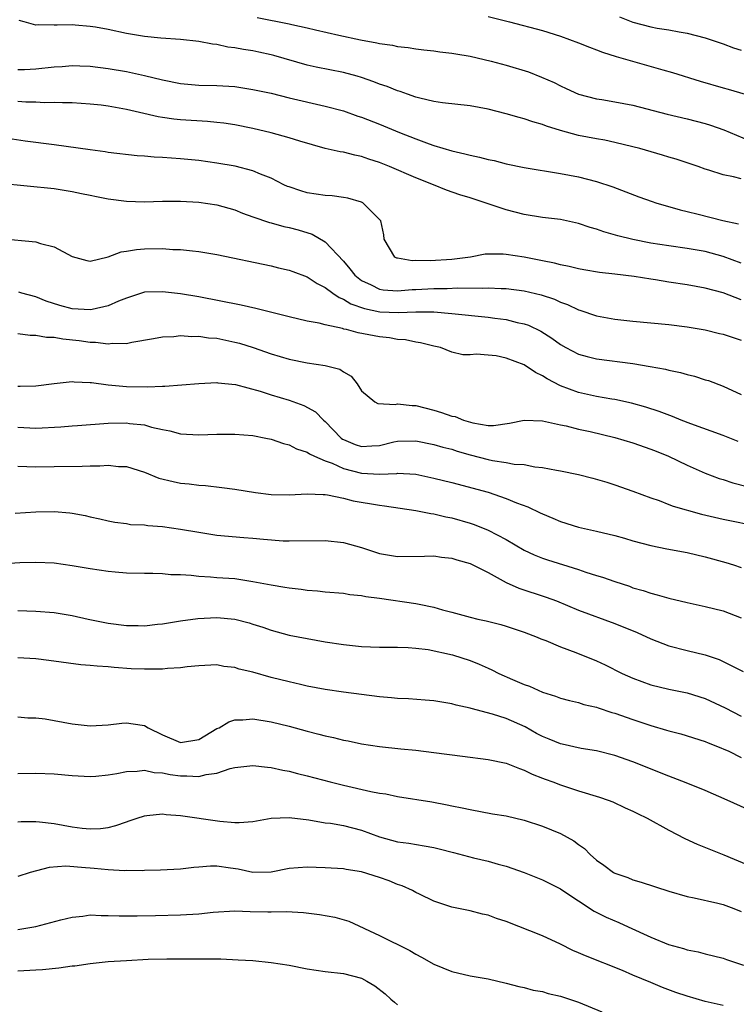
# Model space of a CAD drawing. Units: inches. Extents: x 2541000 to 2544000, y 1548000 to 1551000.
# Drawn here: x 2542493 to 2542572, y 1548694 to 1548803 of the extents above; entities that cross this region are included whole.
import ezdxf

# ---------------------------------------------------------------- set-up
doc = ezdxf.new("R2010")
doc.units = ezdxf.units.IN
doc.header["$MEASUREMENT"] = 0
doc.layers.add('LD25411548_2ft', color=42, linetype='Continuous')

msp = doc.modelspace()

# ---------------------------------------------------------------- linework, layer by layer
at = {"layer": 'LD25411548_2ft'}
for points, elevation in [([(2542519.47, 1548803.47), (2542523, 1548802.78), (2542523.31, 1548802.69), (2542525, 1548802.34), (2542525.9, 1548802.1), (2542528.48, 1548801.52), (2542530.9, 1548801), (2542532.7, 1548800.7), (2542533, 1548800.61), (2542534.43, 1548800.43), (2542535, 1548800.28), (2542536.17, 1548800.16), (2542537, 1548800.02), (2542537.91, 1548799.91), (2542539, 1548799.8), (2542539.68, 1548799.68), (2542541, 1548799.54), (2542541.45, 1548799.45), (2542543, 1548799.21), (2542545.33, 1548798.67), (2542547, 1548798.22), (2542549.46, 1548797.46), (2542550.9, 1548796.9), (2542552.31, 1548796.31), (2542553, 1548795.93), (2542553.65, 1548795.65), (2542555, 1548795), (2542557, 1548794.49), (2542557.59, 1548794.41), (2542559, 1548794.17), (2542560.01, 1548793.99), (2542561, 1548793.79), (2542564.79, 1548792.79), (2542567, 1548792.28), (2542569, 1548791.76), (2542569.58, 1548791.58), (2542571.07, 1548791.07), (2542573.87, 1548789.87)], 7766), ([(2542545, 1548803.58), (2542547.38, 1548803), (2542551, 1548802.04), (2542553, 1548801.43), (2542555, 1548800.7), (2542556.2, 1548800.2), (2542557, 1548799.91), (2542557.65, 1548799.65), (2542559.16, 1548799.16), (2542564.31, 1548797.69), (2542565.39, 1548797.39), (2542568.45, 1548796.45), (2542571, 1548795.71), (2542571.56, 1548795.56), (2542573.41, 1548795)], 7768), ([(2542559.54, 1548803.54), (2542561, 1548802.95), (2542563, 1548802.44), (2542563.69, 1548802.31), (2542565, 1548802.11), (2542566.11, 1548801.89), (2542567, 1548801.76), (2542569, 1548801.24), (2542570.67, 1548800.67), (2542571, 1548800.57), (2542572.12, 1548800.12), (2542573, 1548799.87)], 7770), ([(2542573, 1548785.64), (2542572.12, 1548785.88), (2542571, 1548786.1), (2542569.39, 1548786.61), (2542569, 1548786.72), (2542568.21, 1548787), (2542565.81, 1548787.81), (2542565, 1548788.05), (2542564.28, 1548788.28), (2542561.79, 1548789), (2542561, 1548789.2), (2542559, 1548789.68), (2542557.92, 1548789.92), (2542557, 1548790.06), (2542555, 1548790.44), (2542553, 1548790.99), (2542551.46, 1548791.46), (2542551, 1548791.67), (2542549.94, 1548791.94), (2542549, 1548792.3), (2542548.43, 1548792.43), (2542547, 1548792.85), (2542545, 1548793.35), (2542543, 1548793.71), (2542539.95, 1548794.05), (2542539, 1548794.21), (2542537.44, 1548794.56), (2542537, 1548794.69), (2542536.08, 1548795), (2542535.29, 1548795.29), (2542535, 1548795.36), (2542533.84, 1548795.84), (2542533, 1548796.11), (2542532.36, 1548796.36), (2542531, 1548796.85), (2542530.51, 1548797), (2542529, 1548797.41), (2542525.99, 1548797.99), (2542525, 1548798.2), (2542521.29, 1548799.29), (2542521, 1548799.37), (2542519.66, 1548799.66), (2542519, 1548799.79), (2542517.95, 1548799.95), (2542517, 1548800.13), (2542516.22, 1548800.22), (2542515, 1548800.49), (2542514.53, 1548800.53), (2542513, 1548800.84), (2542511, 1548801.06), (2542508.81, 1548801.19), (2542507, 1548801.38), (2542506.55, 1548801.45), (2542505, 1548801.73), (2542503, 1548802.15), (2542501.59, 1548802.41), (2542501, 1548802.5), (2542499.35, 1548802.65), (2542499, 1548802.66), (2542497.35, 1548802.65), (2542497, 1548802.62), (2542495.32, 1548802.68), (2542495, 1548802.64), (2542493.71, 1548803), (2542493.14, 1548803.14)], 7764), ([(2542493, 1548797.72), (2542493.73, 1548797.73), (2542495, 1548797.79), (2542497, 1548798.04), (2542497.92, 1548798.08), (2542499, 1548798.17), (2542499.87, 1548798.13), (2542501, 1548798.1), (2542503, 1548797.86), (2542505, 1548797.5), (2542507, 1548797.07), (2542509, 1548796.59), (2542511, 1548796.2), (2542513, 1548796.02), (2542515, 1548795.98), (2542517, 1548795.85), (2542519, 1548795.54), (2542521, 1548795.11), (2542523, 1548794.62), (2542527, 1548793.69), (2542529, 1548793.15), (2542530.59, 1548792.59), (2542531, 1548792.46), (2542533, 1548791.68), (2542535.22, 1548790.78), (2542537, 1548790.08), (2542538.48, 1548789.52), (2542539, 1548789.34), (2542541, 1548788.73), (2542542.43, 1548788.43), (2542543, 1548788.26), (2542544.05, 1548788.05), (2542545, 1548787.79), (2542545.66, 1548787.66), (2542547, 1548787.32), (2542549, 1548786.92), (2542553, 1548786.25), (2542555, 1548785.87), (2542557, 1548785.37), (2542558.78, 1548784.78), (2542561.65, 1548783.65), (2542563.13, 1548783.13), (2542563.55, 1548783), (2542566.23, 1548782.23), (2542567, 1548782.06), (2542568.24, 1548781.76), (2542570.95, 1548781.05), (2542572.69, 1548780.69)], 7762), ([(2542573, 1548776.35), (2542571, 1548777.07), (2542569, 1548777.62), (2542567, 1548777.97), (2542565, 1548778.24), (2542563, 1548778.56), (2542561, 1548778.95), (2542559.36, 1548779.36), (2542557.81, 1548779.81), (2542557, 1548780.1), (2542556.28, 1548780.28), (2542555, 1548780.72), (2542553, 1548781.14), (2542551, 1548781.39), (2542549, 1548781.7), (2542547, 1548782.21), (2542544.68, 1548783), (2542543, 1548783.55), (2542541.89, 1548783.89), (2542540.41, 1548784.41), (2542538.98, 1548785), (2542537, 1548785.77), (2542534.08, 1548787), (2542533, 1548787.44), (2542531.82, 1548787.82), (2542531, 1548788.12), (2542530.25, 1548788.25), (2542529, 1548788.59), (2542528.64, 1548788.64), (2542527, 1548789.01), (2542524.18, 1548789.82), (2542523, 1548790.2), (2542521, 1548790.74), (2542519, 1548791.21), (2542517, 1548791.61), (2542515.79, 1548791.79), (2542515, 1548791.89), (2542513.99, 1548791.99), (2542511, 1548792.17), (2542510.24, 1548792.24), (2542509, 1548792.43), (2542508.5, 1548792.5), (2542506.45, 1548793), (2542505, 1548793.33), (2542503, 1548793.68), (2542502.22, 1548793.78), (2542501, 1548793.91), (2542499, 1548794.04), (2542497.95, 1548794.05), (2542497, 1548794.1), (2542495.94, 1548794.05), (2542495, 1548794.11), (2542493.87, 1548794.13), (2542493, 1548794.2)], 7760), ([(2542573, 1548772.29), (2542571, 1548773.07), (2542569, 1548773.58), (2542567, 1548773.92), (2542565, 1548774.23), (2542563.51, 1548774.49), (2542563, 1548774.56), (2542561.14, 1548774.86), (2542559, 1548775.13), (2542557.31, 1548775.31), (2542555.59, 1548775.59), (2542555, 1548775.7), (2542553.98, 1548775.98), (2542553, 1548776.13), (2542552.34, 1548776.34), (2542551, 1548776.58), (2542550.66, 1548776.66), (2542549, 1548776.98), (2542547, 1548777.29), (2542546.68, 1548777.32), (2542544.69, 1548777.31), (2542543.04, 1548777), (2542541, 1548776.75), (2542538.59, 1548776.59), (2542537, 1548776.61), (2542536.6, 1548776.6), (2542535, 1548776.87), (2542534.9, 1548776.9), (2542534.7, 1548777), (2542533.51, 1548779), (2542533.47, 1548779.47), (2542533.15, 1548781), (2542533, 1548781.17), (2542531.16, 1548783), (2542531, 1548783.07), (2542529.5, 1548783.5), (2542529, 1548783.59), (2542527.77, 1548783.77), (2542527, 1548783.81), (2542525, 1548784.12), (2542524.31, 1548784.31), (2542523, 1548784.75), (2542522.82, 1548784.82), (2542522.42, 1548785), (2542521, 1548785.72), (2542519.82, 1548786.18), (2542519, 1548786.55), (2542517.04, 1548787.04), (2542515, 1548787.38), (2542513, 1548787.66), (2542511, 1548787.87), (2542509, 1548788.02), (2542508.06, 1548788.06), (2542507, 1548788.17), (2542506.21, 1548788.21), (2542503, 1548788.58), (2542502.65, 1548788.65), (2542501, 1548788.85), (2542497, 1548789.4), (2542493.82, 1548789.82), (2542491.89, 1548790.11)], 7758), ([(2542491, 1548785.16), (2542497, 1548784.57), (2542499, 1548784.27), (2542500.04, 1548784.04), (2542501, 1548783.85), (2542501.69, 1548783.69), (2542503, 1548783.44), (2542505, 1548783.17), (2542507, 1548783.11), (2542509, 1548783.18), (2542511, 1548783.18), (2542513, 1548783.06), (2542515, 1548782.77), (2542517, 1548782.21), (2542517.84, 1548781.84), (2542519, 1548781.47), (2542520.84, 1548780.84), (2542521, 1548780.8), (2542522.4, 1548780.4), (2542523, 1548780.26), (2542524.01, 1548780.01), (2542525.55, 1548779.55), (2542527, 1548778.7), (2542529, 1548776.54), (2542529.71, 1548775.71), (2542530.26, 1548775), (2542531, 1548774.42), (2542532.07, 1548773.93), (2542533, 1548773.46), (2542533.38, 1548773.38), (2542535, 1548773.26), (2542536.59, 1548773.41), (2542537, 1548773.42), (2542539, 1548773.54), (2542540.47, 1548773.53), (2542541.6, 1548773.6), (2542544.42, 1548773.58), (2542545, 1548773.62), (2542546.45, 1548773.55), (2542547, 1548773.55), (2542549, 1548773.29), (2542550.85, 1548772.85), (2542552.34, 1548772.34), (2542553, 1548772.04), (2542553.77, 1548771.77), (2542555, 1548771.18), (2542555.15, 1548771.15), (2542557, 1548770.52), (2542559, 1548770.16), (2542561, 1548769.93), (2542565, 1548769.57), (2542567, 1548769.3), (2542569, 1548768.95), (2542570.57, 1548768.57), (2542571, 1548768.49), (2542572.1, 1548768.1), (2542573, 1548767.84)], 7756), ([(2542491.06, 1548779.06), (2542495, 1548778.68), (2542495.5, 1548778.5), (2542497, 1548778.12), (2542499, 1548777.07), (2542500.63, 1548776.63), (2542501, 1548776.56), (2542503, 1548777.04), (2542504.41, 1548777.59), (2542505, 1548777.65), (2542506.14, 1548777.86), (2542507, 1548777.92), (2542509, 1548777.95), (2542510.14, 1548777.86), (2542511, 1548777.84), (2542512.32, 1548777.68), (2542513, 1548777.62), (2542515, 1548777.28), (2542521, 1548776.03), (2542521.83, 1548775.83), (2542523, 1548775.57), (2542523.41, 1548775.41), (2542525, 1548774.84), (2542526.09, 1548774.09), (2542527, 1548773.65), (2542527.83, 1548773), (2542528.52, 1548772.52), (2542529, 1548772.35), (2542529.83, 1548771.83), (2542531.32, 1548771.32), (2542533.03, 1548770.97), (2542535.11, 1548770.89), (2542537, 1548770.97), (2542539, 1548770.95), (2542541, 1548770.77), (2542545, 1548770.37), (2542545.75, 1548770.25), (2542547, 1548770.09), (2542548.23, 1548769.77), (2542549, 1548769.61), (2542549.47, 1548769.47), (2542550.82, 1548768.82), (2542552.04, 1548768.04), (2542553, 1548767.34), (2542553.6, 1548767), (2542555, 1548766.27), (2542555.97, 1548766.03), (2542557, 1548765.75), (2542561, 1548765.24), (2542562.92, 1548764.92), (2542564.62, 1548764.62), (2542565, 1548764.5), (2542566.26, 1548764.26), (2542567, 1548764.02), (2542567.83, 1548763.83), (2542569, 1548763.45), (2542569.36, 1548763.36), (2542571, 1548762.75), (2542573, 1548761.81)], 7754), ([(2542572.64, 1548756.64), (2542571, 1548757.27), (2542567.41, 1548758.59), (2542566.33, 1548759), (2542565.39, 1548759.39), (2542563.93, 1548759.93), (2542562.43, 1548760.43), (2542560.87, 1548760.87), (2542559, 1548761.27), (2542558.7, 1548761.3), (2542557, 1548761.6), (2542555, 1548762.03), (2542553, 1548762.77), (2542551.54, 1548763.54), (2542551, 1548763.89), (2542550.24, 1548764.24), (2542549, 1548765.08), (2542547, 1548765.85), (2542545.91, 1548766.09), (2542545, 1548766.15), (2542543.71, 1548766.29), (2542543, 1548766.19), (2542542.21, 1548766.21), (2542541, 1548766.48), (2542539.73, 1548767), (2542539, 1548767.15), (2542537.52, 1548767.52), (2542537, 1548767.6), (2542535.85, 1548767.85), (2542535, 1548767.91), (2542534.09, 1548768.09), (2542533, 1548768.19), (2542530.65, 1548768.65), (2542529.34, 1548769), (2542529.05, 1548769.05), (2542528.89, 1548769.11), (2542527, 1548769.5), (2542526.31, 1548769.69), (2542525, 1548769.92), (2542523, 1548770.39), (2542519.33, 1548771.33), (2542517.69, 1548771.69), (2542513, 1548772.63), (2542511, 1548772.95), (2542509, 1548773.17), (2542507, 1548773.11), (2542505, 1548772.48), (2542504.13, 1548772.13), (2542503, 1548771.61), (2542501.22, 1548771.22), (2542501, 1548771.16), (2542499, 1548771.3), (2542497.65, 1548771.65), (2542496.14, 1548772.14), (2542495, 1548772.62), (2542493.46, 1548773), (2542493.11, 1548773.11)], 7752), ([(2542493, 1548768.55), (2542494.36, 1548768.36), (2542495, 1548768.36), (2542496.17, 1548768.17), (2542497, 1548768.15), (2542497.98, 1548767.98), (2542499.79, 1548767.79), (2542501, 1548767.59), (2542501.6, 1548767.6), (2542503, 1548767.4), (2542503.48, 1548767.48), (2542505, 1548767.47), (2542505.62, 1548767.62), (2542508.01, 1548768.01), (2542509, 1548768.2), (2542510.24, 1548768.24), (2542511, 1548768.33), (2542512.23, 1548768.23), (2542513, 1548768.26), (2542514.08, 1548768.08), (2542515, 1548768.03), (2542517, 1548767.62), (2542517.5, 1548767.5), (2542519.03, 1548767.02), (2542521, 1548766.33), (2542523, 1548765.73), (2542525, 1548765.33), (2542527, 1548765.03), (2542528.6, 1548764.6), (2542529, 1548764.32), (2542529.85, 1548763.85), (2542530.51, 1548763), (2542531, 1548762.24), (2542532.47, 1548761), (2542532.81, 1548760.81), (2542534.72, 1548760.72), (2542535, 1548760.78), (2542536.59, 1548760.59), (2542537, 1548760.59), (2542539, 1548760.08), (2542539.84, 1548759.84), (2542541, 1548759.44), (2542541.37, 1548759.37), (2542542.28, 1548759), (2542543.31, 1548758.69), (2542545, 1548758.41), (2542545.61, 1548758.39), (2542547.36, 1548758.64), (2542549, 1548759), (2542551, 1548758.92), (2542553, 1548758.47), (2542553.65, 1548758.35), (2542555, 1548758), (2542556.27, 1548757.73), (2542559, 1548757.05), (2542561, 1548756.46), (2542563, 1548755.79), (2542563.57, 1548755.57), (2542564.93, 1548755), (2542567, 1548754), (2542569, 1548753.14), (2542570.55, 1548752.55), (2542571, 1548752.42), (2542572.05, 1548752.05), (2542573.64, 1548751.64)], 7750), ([(2542493, 1548762.74), (2542493.27, 1548762.73), (2542495, 1548762.77), (2542497, 1548763.05), (2542499, 1548763.26), (2542499.22, 1548763.22), (2542501, 1548763.16), (2542501.13, 1548763.13), (2542503, 1548762.9), (2542505, 1548762.71), (2542507.35, 1548762.65), (2542509, 1548762.74), (2542509.27, 1548762.73), (2542511.13, 1548762.87), (2542513, 1548763.04), (2542515, 1548763.15), (2542515.12, 1548763.12), (2542517.08, 1548762.92), (2542519.81, 1548762.19), (2542521, 1548761.8), (2542523, 1548761.2), (2542524.62, 1548760.62), (2542525.92, 1548759.92), (2542526.8, 1548759), (2542527, 1548758.84), (2542528.76, 1548757), (2542528.89, 1548756.89), (2542529, 1548756.84), (2542530.31, 1548756.31), (2542531, 1548756.06), (2542532.15, 1548756.15), (2542533, 1548756.19), (2542534.58, 1548756.58), (2542535, 1548756.67), (2542537, 1548756.71), (2542539, 1548756.31), (2542540.01, 1548756.01), (2542541, 1548755.76), (2542541.57, 1548755.57), (2542543, 1548755.16), (2542545, 1548754.62), (2542545.48, 1548754.52), (2542547, 1548754.3), (2542547.87, 1548754.13), (2542549, 1548754.07), (2542550.17, 1548753.83), (2542551, 1548753.76), (2542552.55, 1548753.45), (2542553, 1548753.39), (2542554.99, 1548752.99), (2542556.59, 1548752.59), (2542558.13, 1548752.13), (2542559, 1548751.84), (2542561, 1548751.13), (2542563, 1548750.39), (2542563.9, 1548750.1), (2542565, 1548749.66), (2542565.46, 1548749.46), (2542568.6, 1548748.6), (2542571, 1548748.05), (2542575, 1548747.24)], 7748), ([(2542493, 1548758.2), (2542495, 1548758.11), (2542497.76, 1548758.24), (2542499, 1548758.36), (2542499.61, 1548758.39), (2542503, 1548758.66), (2542505, 1548758.7), (2542505.36, 1548758.63), (2542507, 1548758.46), (2542507.79, 1548758.21), (2542509, 1548757.95), (2542509.81, 1548757.81), (2542511, 1548757.47), (2542513, 1548757.37), (2542515, 1548757.45), (2542517, 1548757.45), (2542519, 1548757.27), (2542520.42, 1548757), (2542521, 1548756.88), (2542522.39, 1548756.39), (2542523, 1548756.25), (2542523.81, 1548755.81), (2542525, 1548755.46), (2542525.26, 1548755.26), (2542525.82, 1548755), (2542527, 1548754.5), (2542527.77, 1548754.23), (2542529, 1548753.65), (2542531, 1548753.13), (2542532.98, 1548753.02), (2542534.9, 1548753.1), (2542535, 1548753.12), (2542537, 1548753), (2542539, 1548752.58), (2542541, 1548752.08), (2542545.01, 1548751.01), (2542547, 1548750.34), (2542548.15, 1548749.85), (2542549.39, 1548749.39), (2542550.75, 1548748.75), (2542551, 1548748.62), (2542552.16, 1548748.16), (2542553, 1548747.8), (2542555, 1548747.17), (2542557, 1548746.71), (2542559, 1548746.22), (2542560.07, 1548745.93), (2542561, 1548745.64), (2542563, 1548745.12), (2542564.76, 1548744.76), (2542567, 1548744.35), (2542569, 1548743.88), (2542571.27, 1548743.27), (2542572.12, 1548743), (2542573, 1548742.7)], 7746), ([(2542493, 1548753.89), (2542495, 1548753.83), (2542497, 1548753.88), (2542500.1, 1548753.9), (2542501, 1548753.92), (2542502.08, 1548753.92), (2542503, 1548754), (2542504.12, 1548753.88), (2542505, 1548753.86), (2542507, 1548753.24), (2542508.59, 1548752.59), (2542510.19, 1548752.19), (2542511, 1548752.03), (2542511.94, 1548751.95), (2542513, 1548751.8), (2542513.75, 1548751.75), (2542515.55, 1548751.55), (2542517, 1548751.36), (2542519.27, 1548751), (2542521, 1548750.78), (2542523, 1548750.73), (2542525, 1548750.85), (2542526.76, 1548750.76), (2542527, 1548750.77), (2542527.26, 1548750.74), (2542529, 1548750.36), (2542530.08, 1548750.08), (2542533, 1548749.58), (2542533.53, 1548749.53), (2542537, 1548749), (2542538.66, 1548748.66), (2542539, 1548748.63), (2542540.31, 1548748.31), (2542541, 1548748.19), (2542543, 1548747.61), (2542543.46, 1548747.46), (2542545, 1548746.83), (2542547, 1548745.79), (2542549, 1548744.63), (2542550.1, 1548744.1), (2542551, 1548743.74), (2542551.55, 1548743.55), (2542555, 1548742.47), (2542555.82, 1548742.18), (2542557, 1548741.82), (2542557.65, 1548741.65), (2542559, 1548741.14), (2542560.62, 1548740.62), (2542561, 1548740.47), (2542562.16, 1548740.16), (2542563, 1548739.85), (2542563.7, 1548739.69), (2542565, 1548739.31), (2542567, 1548738.83), (2542569, 1548738.39), (2542571, 1548737.9), (2542573, 1548737.12)], 7744), ([(2542492.69, 1548748.69), (2542495, 1548748.86), (2542497, 1548748.89), (2542498.75, 1548748.75), (2542499, 1548748.71), (2542500.45, 1548748.46), (2542501, 1548748.31), (2542502.08, 1548748.08), (2542503, 1548747.84), (2542503.71, 1548747.71), (2542505, 1548747.55), (2542505.47, 1548747.47), (2542507, 1548747.42), (2542507.36, 1548747.36), (2542509, 1548747.24), (2542511, 1548746.94), (2542513, 1548746.59), (2542515, 1548746.29), (2542517.98, 1548746.02), (2542519, 1548745.95), (2542520.18, 1548745.82), (2542522.34, 1548745.66), (2542523, 1548745.64), (2542527, 1548745.7), (2542529, 1548745.47), (2542531, 1548744.91), (2542533, 1548744.26), (2542535, 1548743.92), (2542537.96, 1548743.96), (2542539, 1548744), (2542539.86, 1548743.86), (2542541, 1548743.73), (2542541.54, 1548743.54), (2542543, 1548743.13), (2542545, 1548742.14), (2542547, 1548741.06), (2542548.4, 1548740.4), (2542551.42, 1548739.42), (2542552.56, 1548739), (2542555, 1548738), (2542559, 1548736.52), (2542561.5, 1548735.5), (2542563, 1548734.82), (2542565, 1548734.05), (2542567, 1548733.54), (2542569, 1548733.06), (2542570.54, 1548732.54), (2542571.88, 1548731.88), (2542573.19, 1548731.19)], 7742), ([(2542491, 1548743.1), (2542493.24, 1548743.24), (2542495, 1548743.3), (2542497, 1548743.2), (2542499, 1548742.92), (2542501, 1548742.59), (2542503, 1548742.31), (2542503.78, 1548742.23), (2542505, 1548742.12), (2542507, 1548742.06), (2542507.92, 1548742.08), (2542509, 1548742.04), (2542509.93, 1548741.93), (2542511, 1548741.91), (2542512.16, 1548741.84), (2542513, 1548741.73), (2542514.32, 1548741.68), (2542515, 1548741.61), (2542517, 1548741.47), (2542517.42, 1548741.42), (2542519, 1548741.17), (2542521, 1548740.78), (2542522.54, 1548740.54), (2542523, 1548740.44), (2542524.32, 1548740.32), (2542525, 1548740.2), (2542526.14, 1548740.14), (2542527, 1548740.02), (2542529, 1548739.85), (2542529.72, 1548739.72), (2542531, 1548739.61), (2542531.49, 1548739.49), (2542533, 1548739.31), (2542537, 1548738.73), (2542537.36, 1548738.64), (2542539, 1548738.32), (2542539.97, 1548738.03), (2542541, 1548737.77), (2542543, 1548737.22), (2542543.85, 1548737), (2542544.79, 1548736.79), (2542546.39, 1548736.39), (2542547, 1548736.21), (2542549, 1548735.57), (2542550.44, 1548735), (2542550.83, 1548734.83), (2542551.37, 1548734.63), (2542553, 1548733.93), (2542554.7, 1548733.3), (2542557, 1548732.37), (2542557.95, 1548731.95), (2542559.83, 1548731), (2542561, 1548730.47), (2542563, 1548729.73), (2542565, 1548729.25), (2542567, 1548728.84), (2542569, 1548728.21), (2542571.2, 1548727.2), (2542573, 1548726.27)], 7740), ([(2542493, 1548737.94), (2542495, 1548737.89), (2542497, 1548737.72), (2542499, 1548737.4), (2542500.79, 1548737), (2542502.62, 1548736.62), (2542503, 1548736.55), (2542505, 1548736.3), (2542506.29, 1548736.29), (2542507, 1548736.26), (2542508.43, 1548736.43), (2542509, 1548736.48), (2542511, 1548736.82), (2542512.92, 1548737.08), (2542515, 1548737.16), (2542517, 1548736.98), (2542518.59, 1548736.59), (2542519, 1548736.44), (2542520.09, 1548736.09), (2542521, 1548735.76), (2542523, 1548735.24), (2542525, 1548734.85), (2542527, 1548734.5), (2542529, 1548734.18), (2542531, 1548733.97), (2542533, 1548733.89), (2542533.88, 1548733.88), (2542535, 1548733.88), (2542536.15, 1548733.85), (2542537, 1548733.77), (2542538.38, 1548733.62), (2542541.06, 1548733.06), (2542543, 1548732.42), (2542544.02, 1548732.02), (2542545, 1548731.56), (2542545.4, 1548731.4), (2542546.18, 1548731), (2542547.68, 1548730.32), (2542549, 1548729.77), (2542549.58, 1548729.58), (2542551, 1548728.91), (2542552.47, 1548728.47), (2542553, 1548728.25), (2542553.99, 1548727.99), (2542555, 1548727.78), (2542555.57, 1548727.57), (2542557, 1548727.26), (2542557.18, 1548727.18), (2542558.68, 1548726.68), (2542559, 1548726.61), (2542561, 1548725.9), (2542563, 1548725.23), (2542564.74, 1548724.74), (2542565, 1548724.65), (2542566.32, 1548724.32), (2542569, 1548723.48), (2542569.33, 1548723.33), (2542570.17, 1548723), (2542571.61, 1548722.39), (2542573, 1548721.71)], 7738), ([(2542577, 1548714.5), (2542571.43, 1548717), (2542569, 1548718.05), (2542566.91, 1548718.91), (2542565.46, 1548719.46), (2542565, 1548719.63), (2542561, 1548721.23), (2542559, 1548721.93), (2542557, 1548722.43), (2542555.29, 1548722.71), (2542553.19, 1548723.19), (2542553, 1548723.22), (2542551.74, 1548723.74), (2542551, 1548724.03), (2542550.37, 1548724.37), (2542549.1, 1548725.1), (2542547, 1548726.03), (2542545.49, 1548726.51), (2542543.12, 1548727.12), (2542543, 1548727.16), (2542541.48, 1548727.48), (2542541, 1548727.64), (2542539, 1548727.95), (2542538.04, 1548728.04), (2542536.18, 1548728.18), (2542535, 1548728.24), (2542534.31, 1548728.31), (2542533, 1548728.41), (2542531, 1548728.65), (2542529, 1548728.93), (2542527, 1548729.23), (2542525, 1548729.6), (2542524.24, 1548729.76), (2542523, 1548730.05), (2542521, 1548730.56), (2542519, 1548731.13), (2542517.48, 1548731.48), (2542517, 1548731.66), (2542515.77, 1548731.77), (2542515, 1548731.93), (2542513, 1548731.85), (2542511.74, 1548731.74), (2542511, 1548731.63), (2542509.55, 1548731.55), (2542509, 1548731.48), (2542507, 1548731.45), (2542505.52, 1548731.52), (2542503.64, 1548731.64), (2542503, 1548731.71), (2542501.78, 1548731.78), (2542501, 1548731.88), (2542499.96, 1548731.96), (2542496.44, 1548732.44), (2542495, 1548732.6), (2542493, 1548732.73)], 7736), ([(2542493, 1548726.19), (2542494.1, 1548726.1), (2542495, 1548726.09), (2542496.03, 1548725.97), (2542497, 1548725.81), (2542499, 1548725.44), (2542501, 1548725.2), (2542503, 1548725.31), (2542504.5, 1548725.5), (2542505, 1548725.53), (2542506.74, 1548725.26), (2542507, 1548725.24), (2542507.4, 1548725), (2542509, 1548724.2), (2542511, 1548723.36), (2542513, 1548723.71), (2542515, 1548724.89), (2542515.25, 1548725), (2542516.35, 1548725.65), (2542517, 1548725.85), (2542517.88, 1548725.88), (2542519, 1548725.99), (2542521, 1548725.66), (2542523, 1548725.15), (2542525, 1548724.61), (2542526.29, 1548724.29), (2542527, 1548724.1), (2542527.91, 1548723.91), (2542529, 1548723.63), (2542529.53, 1548723.53), (2542531, 1548723.22), (2542533, 1548722.92), (2542535.34, 1548722.66), (2542537, 1548722.5), (2542539, 1548722.26), (2542542.16, 1548721.84), (2542545, 1548721.5), (2542547, 1548721.09), (2542548.47, 1548720.47), (2542549, 1548720.3), (2542549.86, 1548719.86), (2542551, 1548719.43), (2542551.3, 1548719.3), (2542552.15, 1548719), (2542553, 1548718.68), (2542555, 1548718.03), (2542557.32, 1548717.32), (2542558.28, 1548717), (2542558.79, 1548716.79), (2542560.14, 1548716.14), (2542561, 1548715.78), (2542561.51, 1548715.51), (2542562.6, 1548715), (2542565, 1548713.66), (2542566.74, 1548712.74), (2542568.12, 1548712.12), (2542571.05, 1548710.95), (2542573.8, 1548709.8)], 7734), ([(2542493, 1548719.92), (2542495, 1548719.99), (2542497, 1548719.91), (2542499, 1548719.71), (2542501, 1548719.6), (2542501.64, 1548719.64), (2542503, 1548719.78), (2542503.93, 1548719.93), (2542505, 1548720.16), (2542506.18, 1548720.18), (2542507, 1548720.3), (2542508.06, 1548720.06), (2542509, 1548720.02), (2542509.83, 1548719.83), (2542511, 1548719.66), (2542511.68, 1548719.68), (2542513, 1548719.6), (2542513.84, 1548719.84), (2542515, 1548719.98), (2542516.47, 1548720.47), (2542517, 1548720.58), (2542519, 1548720.82), (2542520.62, 1548720.62), (2542521, 1548720.61), (2542522.3, 1548720.3), (2542523, 1548720.19), (2542523.93, 1548719.93), (2542525, 1548719.68), (2542527.55, 1548719), (2542529, 1548718.64), (2542532.05, 1548717.95), (2542533, 1548717.77), (2542533.68, 1548717.68), (2542535, 1548717.41), (2542538.79, 1548716.79), (2542540.49, 1548716.49), (2542541, 1548716.37), (2542542.15, 1548716.15), (2542543, 1548715.94), (2542545.49, 1548715.49), (2542547, 1548715.24), (2542549, 1548714.77), (2542551, 1548714.12), (2542553, 1548713.32), (2542554.49, 1548712.49), (2542555, 1548712.1), (2542555.65, 1548711.65), (2542556.27, 1548711), (2542557, 1548710.34), (2542557.81, 1548709.81), (2542558.87, 1548709), (2542559, 1548708.92), (2542560.45, 1548708.45), (2542561, 1548708.2), (2542561.94, 1548707.94), (2542565, 1548706.92), (2542567, 1548706.36), (2542567.8, 1548706.2), (2542570.41, 1548705.59), (2542571, 1548705.44), (2542572.18, 1548705), (2542573, 1548704.68)], 7732), ([(2542493, 1548714.6), (2542493.37, 1548714.63), (2542495, 1548714.64), (2542495.39, 1548714.61), (2542497, 1548714.41), (2542499, 1548714.05), (2542500.1, 1548713.9), (2542501, 1548713.81), (2542502.13, 1548713.87), (2542503, 1548713.98), (2542503.82, 1548714.18), (2542505, 1548714.61), (2542505.31, 1548714.69), (2542506.18, 1548715), (2542507, 1548715.27), (2542507.28, 1548715.28), (2542509, 1548715.47), (2542509.41, 1548715.41), (2542511, 1548715.29), (2542515.33, 1548714.67), (2542517, 1548714.53), (2542517.48, 1548714.52), (2542519, 1548714.64), (2542521, 1548715), (2542523, 1548715.09), (2542525.19, 1548714.81), (2542527, 1548714.5), (2542527.57, 1548714.43), (2542529, 1548714.18), (2542531, 1548713.68), (2542533, 1548712.94), (2542535, 1548712.39), (2542536.22, 1548712.22), (2542537.94, 1548711.94), (2542539, 1548711.74), (2542539.6, 1548711.6), (2542541.19, 1548711.19), (2542543.4, 1548710.6), (2542545, 1548710.23), (2542546.1, 1548709.9), (2542547, 1548709.68), (2542548.98, 1548708.98), (2542551, 1548708.18), (2542553, 1548707.19), (2542553.26, 1548707), (2542555, 1548705.87), (2542556.73, 1548704.73), (2542558.04, 1548704.04), (2542559.46, 1548703.46), (2542560.5, 1548703), (2542563, 1548701.84), (2542564.96, 1548701.04), (2542566.61, 1548700.61), (2542567, 1548700.46), (2542568.23, 1548700.23), (2542569, 1548700.01), (2542571, 1548699.52), (2542571.37, 1548699.37), (2542573.25, 1548698.75)], 7730), ([(2542571, 1548694.28), (2542569, 1548694.73), (2542567, 1548695.31), (2542565.75, 1548695.75), (2542564.29, 1548696.29), (2542563, 1548696.84), (2542561, 1548697.65), (2542559.85, 1548698.15), (2542555.78, 1548699.78), (2542555, 1548700.13), (2542554.38, 1548700.38), (2542553, 1548701.08), (2542551, 1548702), (2542547, 1548703.58), (2542545.92, 1548703.92), (2542545, 1548704.27), (2542544.38, 1548704.38), (2542543, 1548704.75), (2542541, 1548705.16), (2542539, 1548705.83), (2542537.41, 1548706.59), (2542537, 1548706.8), (2542536.64, 1548707), (2542535.51, 1548707.51), (2542535, 1548707.67), (2542534.07, 1548708.07), (2542533, 1548708.44), (2542531, 1548709.08), (2542529.32, 1548709.32), (2542529, 1548709.4), (2542527, 1548709.51), (2542525, 1548709.57), (2542523, 1548709.43), (2542521, 1548709.04), (2542519, 1548708.99), (2542517.35, 1548709.35), (2542516.52, 1548709.48), (2542515, 1548709.68), (2542514.31, 1548709.69), (2542513, 1548709.57), (2542512.45, 1548709.55), (2542511, 1548709.35), (2542508.76, 1548709.24), (2542507, 1548709.21), (2542506.81, 1548709.19), (2542505, 1548709.21), (2542504.81, 1548709.19), (2542503, 1548709.28), (2542501.44, 1548709.44), (2542501, 1548709.46), (2542500.48, 1548709.52), (2542498.31, 1548709.69), (2542496.45, 1548709.55), (2542494.36, 1548709), (2542493, 1548708.57)], 7728), ([(2542493, 1548702.69), (2542495, 1548703.02), (2542497.77, 1548703.77), (2542499, 1548704.07), (2542500.18, 1548704.18), (2542501, 1548704.3), (2542502.23, 1548704.23), (2542503, 1548704.26), (2542504.19, 1548704.19), (2542506.19, 1548704.19), (2542508.24, 1548704.24), (2542511, 1548704.33), (2542513, 1548704.44), (2542514.6, 1548704.6), (2542517, 1548704.75), (2542518.69, 1548704.69), (2542520.66, 1548704.66), (2542521, 1548704.64), (2542522.69, 1548704.69), (2542524.59, 1548704.59), (2542526.37, 1548704.37), (2542528.07, 1548704.07), (2542529.61, 1548703.61), (2542533, 1548702.04), (2542536.36, 1548700.36), (2542537, 1548699.96), (2542537.65, 1548699.65), (2542539, 1548698.88), (2542541, 1548698.04), (2542543, 1548697.59), (2542545, 1548697.24), (2542547, 1548696.78), (2542548.39, 1548696.39), (2542549, 1548696.28), (2542549.99, 1548695.99), (2542551, 1548695.83), (2542551.63, 1548695.63), (2542553, 1548695.34), (2542555, 1548694.66), (2542557.58, 1548693.58)], 7726), ([(2542493, 1548698.11), (2542495, 1548698.22), (2542495.72, 1548698.28), (2542497.54, 1548698.46), (2542499, 1548698.67), (2542499.31, 1548698.69), (2542501, 1548698.94), (2542503, 1548699.15), (2542505, 1548699.28), (2542507.4, 1548699.4), (2542509.46, 1548699.46), (2542511.47, 1548699.47), (2542515.44, 1548699.44), (2542517.36, 1548699.36), (2542519, 1548699.26), (2542521, 1548699.06), (2542523, 1548698.75), (2542525, 1548698.36), (2542527, 1548698.06), (2542529, 1548697.83), (2542531, 1548697.3), (2542531.59, 1548697), (2542532.48, 1548696.48), (2542533.6, 1548695.6), (2542534.23, 1548695), (2542534.65, 1548694.65), (2542535, 1548694.38)], 7724)]:
    msp.add_lwpolyline(points, dxfattribs=dict(at, elevation=elevation))

doc.saveas('drawing.dxf')
